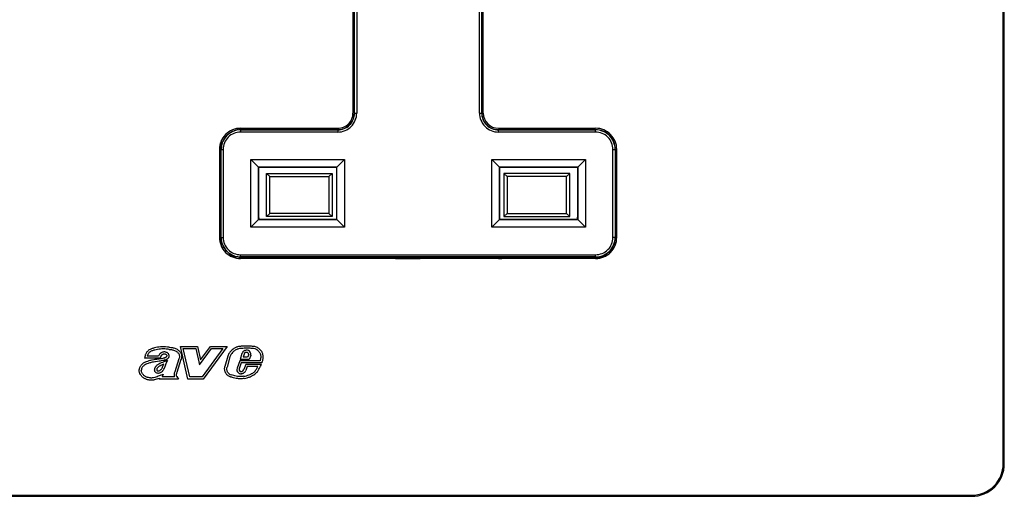
# Model space of a CAD drawing. Extents: x 0 to 420, y 0 to 297.
# Drawn here: x 124 to 192, y 79 to 112 of the extents above; entities that cross this region are included whole.
import ezdxf

# ---------------------------------------------------------------- set-up
doc = ezdxf.new("R2010")
doc.units = 0
doc.layers.get('0').update_dxf_attribs({"linetype": 'CONTINUOUS'})

msp = doc.modelspace()

# ---------------------------------------------------------------- linework, layer by layer
at = {"color": 7}
for p, q in [((191.568924, 81.092896), (191.568924, 150.092896)), ((191.643921, 81.092896), (191.643921, 150.092896)), ((146.643921, 120.955399), (146.643921, 105.317894)), ((146.741089, 105.317894), (146.741089, 120.955399)), ((146.755585, 105.317894), (146.755585, 120.955399)), ((146.905579, 120.955399), (146.905579, 105.317894)), ((155.382278, 105.317894), (155.382278, 120.955399)), ((155.532272, 120.955399), (155.532272, 105.317894)), ((155.546768, 120.955399), (155.546768, 105.317894)), ((155.643921, 105.317894), (155.643921, 120.955399)), ((146.755585, 105.317894), (146.741089, 105.317894)), ((146.755585, 105.317894), (146.905579, 105.317894)), ((155.382278, 105.317894), (155.532272, 105.317894)), ((155.532272, 105.317894), (155.546768, 105.317894)), ((138.662842, 104.146645), (138.662842, 104.251465)), ((138.686752, 104.150352), (138.686752, 104.254898)), ((138.787659, 104.264885), (138.787659, 104.192894)), ((138.821686, 104.18544), (138.787659, 104.192894)), ((138.787659, 104.191002), (138.787659, 104.161102)), ((138.826263, 104.163223), (138.787659, 104.191002)), ((138.821686, 104.185425), (138.881439, 104.17363)), ((138.881439, 104.267899), (145.593933, 104.267899)), ((138.881439, 104.156242), (138.881439, 104.17363)), ((138.888947, 104.171982), (138.881439, 104.17363)), ((138.881439, 104.156242), (138.881439, 104.006241)), ((138.881439, 104.156242), (145.593933, 104.156242)), ((138.888947, 104.171982), (138.888947, 104.267899)), ((139.113876, 104.170731), (138.889191, 104.171951)), ((139.113876, 104.267899), (139.113876, 104.170731)), ((145.593933, 104.170731), (139.113876, 104.170731)), ((145.593933, 104.156242), (145.593933, 104.170731)), ((145.593933, 104.156242), (145.593933, 104.006241)), ((156.693939, 104.267899), (163.406433, 104.267899)), ((156.693939, 104.156242), (156.693939, 104.170731)), ((163.406433, 104.170731), (156.693939, 104.170731)), ((156.693939, 104.006241), (156.693939, 104.156242)), ((156.693939, 104.156242), (163.406433, 104.156242)), ((163.406433, 104.156242), (163.406433, 104.170731)), ((163.406433, 104.006241), (163.406433, 104.156242)), ((137.563614, 103.137177), (137.563614, 103.439621)), ((137.788483, 103.777168), (137.788483, 103.612968)), ((145.593933, 104.006241), (138.881439, 104.006241)), ((163.406433, 104.006241), (156.693939, 104.006241)), ((137.41893, 102.805397), (137.41893, 96.730392)), ((137.493927, 103.034355), (137.493927, 103.267708)), ((137.497864, 103.028725), (137.493927, 103.034355)), ((137.497864, 103.028725), (137.497864, 99.657059)), ((137.530579, 102.805397), (137.522476, 102.805397)), ((137.522476, 96.730392), (137.522476, 102.805397)), ((137.530579, 96.730392), (137.530579, 102.805397)), ((137.530579, 102.805397), (137.680573, 102.805397)), ((137.680573, 102.805397), (137.680573, 96.730392)), ((164.607269, 96.730392), (164.607269, 102.805397)), ((164.607269, 102.805397), (164.757278, 102.805397)), ((164.757278, 102.805397), (164.757278, 96.730392)), ((164.757278, 102.805397), (164.771774, 102.805397)), ((164.771774, 96.909187), (164.771774, 102.805397)), ((164.868927, 96.730392), (164.868927, 102.805397)), ((139.58197, 102.104851), (146.055878, 102.104851)), ((139.58197, 97.430939), (139.58197, 102.104851)), ((139.58197, 102.104851), (140.11026, 101.576569)), ((146.055878, 102.104851), (145.527603, 101.576569)), ((146.055878, 102.104851), (146.055878, 97.430939)), ((156.231964, 102.104851), (162.705887, 102.104851)), ((156.231964, 97.430939), (156.231964, 102.104851)), ((156.231964, 102.104851), (156.760254, 101.576569)), ((162.705887, 102.104851), (162.177612, 101.576569)), ((162.705887, 102.104851), (162.705887, 97.430939)), ((145.527603, 101.576569), (140.11026, 101.576569)), ((140.117935, 101.568886), (140.11026, 101.576569)), ((140.11026, 101.576569), (140.11026, 97.959221)), ((140.117935, 101.568886), (145.519928, 101.568886)), ((140.117935, 97.966904), (140.117935, 101.568886)), ((140.118927, 98.174141), (140.118927, 101.568886)), ((145.527603, 101.576569), (145.519928, 101.568886)), ((145.519928, 97.966904), (145.519928, 101.568886)), ((145.527603, 97.959221), (145.527603, 101.576569)), ((162.177612, 101.576569), (156.760254, 101.576569)), ((156.760254, 101.576569), (156.760254, 97.959221)), ((156.767944, 101.568886), (156.760254, 101.576569)), ((156.767944, 101.568886), (162.169922, 101.568886)), ((156.767944, 97.966904), (156.767944, 101.568886)), ((162.16893, 98.174141), (162.16893, 101.568886)), ((162.177612, 101.576569), (162.169922, 101.568886)), ((162.169922, 101.568886), (162.169922, 97.966904)), ((162.177612, 97.959221), (162.177612, 101.576569)), ((140.894119, 100.923958), (140.669113, 101.148956)), ((140.669113, 101.148956), (145.212494, 101.148956)), ((140.669113, 98.161827), (140.669113, 101.148956)), ((140.894119, 100.923958), (144.987488, 100.923958)), ((140.894119, 98.386826), (140.894119, 100.923958)), ((145.212494, 101.148956), (144.987488, 100.923958)), ((144.987488, 100.923958), (144.987488, 98.386826)), ((145.212494, 101.148956), (145.212494, 98.161827)), ((157.075363, 101.148956), (157.075363, 98.161827)), ((161.618744, 101.148956), (157.075363, 101.148956)), ((157.075363, 101.148956), (157.300354, 100.923958)), ((157.300354, 100.923958), (157.300354, 98.386826)), ((161.393738, 100.923958), (157.300354, 100.923958)), ((161.393738, 100.923958), (161.618744, 101.148956)), ((161.393738, 98.386826), (161.393738, 100.923958)), ((161.618744, 98.161827), (161.618744, 101.148956)), ((162.169937, 101.174141), (162.168945, 101.174141)), ((137.493927, 99.651436), (137.497864, 99.657059)), ((137.493927, 99.651436), (137.493927, 96.268082)), ((140.11026, 97.959221), (139.58197, 97.430939)), ((140.117935, 97.966904), (140.11026, 97.959221)), ((140.11026, 97.959221), (145.527603, 97.959221)), ((145.519928, 97.966904), (140.117935, 97.966904)), ((140.894119, 98.386826), (140.669113, 98.161827)), ((145.212494, 98.161827), (140.669113, 98.161827)), ((144.987488, 98.386826), (140.894119, 98.386826)), ((145.212494, 98.161827), (144.987488, 98.386826)), ((145.527603, 97.959221), (145.519928, 97.966904)), ((145.527603, 97.959221), (146.055878, 97.430939)), ((156.760254, 97.959221), (156.231964, 97.430939)), ((156.767944, 97.966904), (156.760254, 97.959221)), ((156.760254, 97.959221), (162.177612, 97.959221)), ((162.169922, 97.966904), (156.767944, 97.966904)), ((157.075363, 98.161827), (157.300354, 98.386826)), ((157.075363, 98.161827), (161.618744, 98.161827)), ((157.300354, 98.386826), (161.393738, 98.386826)), ((161.393738, 98.386826), (161.618744, 98.161827)), ((162.177612, 97.959221), (162.169922, 97.966904)), ((162.177612, 97.959221), (162.705887, 97.430939)), ((146.055878, 97.430939), (139.58197, 97.430939)), ((162.705887, 97.430939), (156.231964, 97.430939)), ((137.530579, 96.730392), (137.522476, 96.730392)), ((137.530579, 96.730392), (137.680573, 96.730392)), ((164.757278, 96.730392), (164.607269, 96.730392)), ((164.757278, 96.730392), (164.772278, 96.730392)), ((164.771774, 96.909187), (164.868439, 96.909187)), ((164.772232, 96.730392), (164.772232, 96.684265)), ((164.868195, 96.684265), (164.772232, 96.684265)), ((164.779663, 96.639923), (164.772232, 96.684265)), ((164.772278, 96.90918), (164.772278, 96.730392)), ((164.800781, 96.639923), (164.779663, 96.639923)), ((164.866135, 96.639923), (164.800781, 96.639923)), ((137.563614, 96.096169), (137.563614, 96.398605)), ((137.587006, 96.049713), (137.7052, 96.049713)), ((138.163239, 95.456497), (138.163239, 95.576401)), ((138.425903, 95.450073), (138.174561, 95.450073)), ((138.682159, 95.380394), (138.318939, 95.380394)), ((138.682159, 95.380394), (138.680664, 95.38636)), ((138.787659, 95.374687), (138.787659, 95.344788)), ((138.826263, 95.372566), (138.787659, 95.344788)), ((138.881439, 95.529541), (163.406433, 95.529541)), ((138.881439, 95.379547), (138.881439, 95.529541)), ((138.881439, 95.379547), (138.881439, 95.341614)), ((163.406433, 95.379547), (138.881439, 95.379547)), ((151.631561, 95.341614), (138.881439, 95.341614)), ((163.406433, 95.267899), (138.881439, 95.267899)), ((144.20694, 95.341614), (144.20694, 95.267899)), ((144.277695, 95.342896), (144.277695, 95.267899)), ((144.277695, 95.305397), (148.410156, 95.305397)), ((144.701599, 95.305397), (144.701599, 95.341614)), ((144.719009, 95.341614), (144.719009, 95.305397)), ((144.755096, 95.341614), (144.755096, 95.305397)), ((147.93277, 95.305397), (147.93277, 95.341614)), ((147.968857, 95.341614), (147.968857, 95.305397)), ((147.986267, 95.341614), (147.986267, 95.305397)), ((148.410156, 95.342896), (148.410156, 95.267899)), ((148.480927, 95.267899), (148.480927, 95.341614)), ((149.0242, 95.267761), (149.024368, 95.319183)), ((149.024231, 95.319336), (149.60643, 95.319328)), ((149.024353, 95.319336), (149.050049, 95.293571)), ((149.049957, 95.267899), (149.050049, 95.293571)), ((149.60643, 95.341614), (149.60643, 95.319328)), ((149.60643, 95.319328), (150.131439, 95.328491)), ((149.799896, 95.280708), (149.79985, 95.267899)), ((149.799896, 95.280708), (151.280243, 95.280708)), ((150.131439, 95.328491), (150.131439, 95.341614)), ((150.131439, 95.328491), (151.526215, 95.328491)), ((151.280243, 95.280708), (151.329681, 95.307892)), ((151.280243, 95.267899), (151.280243, 95.280708)), ((151.325867, 95.267899), (151.329681, 95.307892)), ((155.158173, 95.307892), (151.329681, 95.307892)), ((151.526215, 95.328491), (151.526215, 95.341614)), ((151.526215, 95.328491), (151.558105, 95.317368)), ((151.551666, 95.341614), (151.528473, 95.327705)), ((151.558105, 95.317368), (154.929764, 95.317368)), ((154.856308, 95.341614), (151.631561, 95.341614)), ((151.631561, 95.317368), (151.631561, 95.341614)), ((163.406433, 95.341614), (154.856308, 95.341614)), ((154.856308, 95.341614), (154.856308, 95.317368)), ((154.961639, 95.328491), (154.929764, 95.317368)), ((154.936188, 95.341614), (154.959381, 95.327705)), ((154.961639, 95.328491), (154.961639, 95.341614)), ((156.35643, 95.328491), (154.961639, 95.328491)), ((155.207611, 95.280708), (155.158173, 95.307892)), ((155.161987, 95.267899), (155.158173, 95.307892)), ((156.687958, 95.280708), (155.207611, 95.280708)), ((155.207611, 95.267899), (155.207611, 95.280708)), ((156.35643, 95.328491), (156.35643, 95.341614)), ((156.881439, 95.319328), (156.35643, 95.328491)), ((156.688019, 95.267899), (156.687958, 95.280708)), ((156.881439, 95.341614), (156.881439, 95.319328)), ((156.881439, 95.319328), (157.463501, 95.319328)), ((157.463501, 95.319328), (157.43782, 95.293571)), ((157.43782, 95.293571), (157.437897, 95.267899)), ((157.463501, 95.319328), (157.463654, 95.267899)), ((163.406433, 95.379547), (163.406433, 95.529541)), ((163.406433, 95.379547), (163.406433, 95.341614)), ((163.916794, 95.438797), (164.092499, 95.438797)), ((164.182831, 95.49099), (164.007477, 95.49099)), ((164.336365, 95.715912), (164.459869, 95.715912)), ((133.955994, 89.142288), (133.957611, 89.142174)), ((135.244507, 86.942894), (134.735794, 89.192787)), ((134.735794, 89.192787), (135.898499, 89.192787)), ((135.898499, 89.192787), (136.113098, 88.28083)), ((136.113098, 88.28083), (136.803909, 89.192894)), ((137.952454, 89.192894), (136.29718, 86.942894)), ((136.803909, 89.192894), (137.952454, 89.192894)), ((140.037903, 89.121407), (140.039185, 89.120796)), ((132.260712, 88.474197), (132.2435, 88.384987)), ((133.215332, 88.534988), (132.431564, 88.534988)), ((133.344849, 88.444313), (133.332184, 88.384987)), ((133.427567, 88.591728), (133.426682, 88.590851)), ((133.761856, 88.611946), (133.759735, 88.613266)), ((133.800354, 88.537605), (133.800568, 88.538643)), ((133.932114, 88.63987), (133.93367, 88.63678)), ((133.945404, 88.992661), (133.944061, 88.99276)), ((134.923508, 89.042786), (135.779694, 89.042786)), ((135.36438, 87.092896), (134.923508, 89.042786)), ((135.779694, 89.042786), (136.040131, 87.936066)), ((136.040131, 87.936066), (136.878479, 89.042892)), ((137.655884, 89.042892), (136.221313, 87.092896)), ((136.878479, 89.042892), (137.655884, 89.042892)), ((138.003616, 88.528297), (137.799805, 87.81263)), ((138.147491, 88.485855), (137.944061, 87.771545)), ((138.976105, 88.700577), (138.854004, 88.300865)), ((139.119171, 88.655449), (139.056671, 88.450867)), ((139.367249, 88.450867), (139.056671, 88.450867)), ((139.222656, 88.771568), (139.221909, 88.77121)), ((139.26387, 88.936256), (139.265823, 88.936432)), ((139.439056, 88.61676), (139.367249, 88.450867)), ((139.585785, 88.578102), (139.465775, 88.300865)), ((139.54274, 88.798828), (139.54393, 88.79702)), ((139.587067, 88.588982), (139.585785, 88.578102)), ((133.332184, 88.384987), (132.2435, 88.384987)), ((132.44577, 88.164848), (132.447006, 88.16526)), ((132.493347, 88.022591), (132.492615, 88.022346)), ((133.675659, 88.175163), (133.842697, 88.241867)), ((133.772522, 88.076248), (133.842697, 88.241867)), ((134.622223, 88.337082), (134.326813, 87.444954)), ((134.762878, 88.284706), (134.46962, 87.399033)), ((134.624695, 88.342003), (134.622223, 88.337082)), ((137.799316, 87.810852), (137.799774, 87.812637)), ((138.825485, 88.205688), (138.637589, 87.695061)), ((138.930115, 88.055695), (138.779266, 87.645691)), ((140.23085, 88.205688), (138.825485, 88.205688)), ((139.465775, 88.300865), (138.854004, 88.300865)), ((140.339844, 88.055695), (138.930115, 88.055695)), ((139.236618, 87.949921), (139.111145, 87.602051)), ((140.323151, 87.949921), (139.236618, 87.949921)), ((139.34198, 87.799919), (139.246124, 87.534195)), ((140.069275, 87.799919), (139.34198, 87.799919)), ((140.258865, 87.837646), (140.323151, 87.949921)), ((140.356995, 88.106842), (140.339844, 88.055695)), ((131.874252, 87.602219), (131.874207, 87.601768)), ((132.02356, 87.58786), (132.023499, 87.587082)), ((132.955154, 87.710159), (132.955948, 87.713158)), ((132.984283, 87.440582), (132.982422, 87.442657)), ((133.090607, 87.58812), (133.090683, 87.585968)), ((133.124634, 87.521133), (133.128159, 87.519821)), ((133.167419, 87.358017), (133.164764, 87.358139)), ((133.223267, 87.511322), (133.22554, 87.511749)), ((133.354538, 87.392181), (133.353027, 87.391556)), ((133.372345, 87.218765), (133.523468, 87.280472)), ((133.523468, 87.280472), (133.460938, 87.092896)), ((134.309692, 87.092896), (133.460938, 87.092896)), ((134.308975, 87.094597), (134.308258, 87.096291)), ((134.326416, 87.443726), (134.326813, 87.444962)), ((134.448715, 87.319893), (134.448532, 87.319008)), ((134.471588, 87.108093), (134.584152, 86.942894)), ((136.221313, 87.092896), (135.36438, 87.092896)), ((138.007416, 87.183807), (138.006531, 87.184425)), ((138.224762, 87.23819), (138.226059, 87.237709)), ((138.636749, 87.692612), (138.637558, 87.695076)), ((138.729401, 87.364189), (138.725601, 87.367111)), ((138.862762, 87.461952), (138.864716, 87.461388)), ((138.934814, 87.307114), (138.930786, 87.306503)), ((138.979248, 87.474991), (138.984558, 87.477356)), ((139.067871, 87.536774), (139.111145, 87.602051)), ((139.133575, 87.38887), (139.12944, 87.385399)), ((139.191589, 87.451927), (139.246124, 87.534195)), ((139.541016, 87.101624), (139.539291, 87.100838)), ((139.898438, 87.512817), (139.899658, 87.514313)), ((140.013763, 87.416893), (140.014465, 87.417763)), ((133.275955, 87.012245), (133.252838, 86.942894)), ((134.584152, 86.942894), (133.252838, 86.942894)), ((136.29718, 86.942894), (135.244507, 86.942894)), ((139.136703, 86.985153), (139.135162, 86.984909)), ((191.568924, 81.092896), (191.643921, 81.092896)), ((82.893936, 78.917892), (189.393921, 78.917892)), ((189.393921, 78.917892), (189.393921, 78.842896)), ((82.893936, 78.842896), (189.393921, 78.842896))]:
    msp.add_line(p, q, dxfattribs=at)
for points in [[(149.050049, 95.293571), (149.050537, 95.293274), (149.052734, 95.292671), (149.069214, 95.290848), (149.100464, 95.289078), (149.203003, 95.285866), (149.377777, 95.282974), (149.585144, 95.281258), (149.799896, 95.280708)], [(156.687958, 95.280708), (156.940216, 95.281479), (157.177826, 95.28389), (157.356873, 95.28788), (157.41153, 95.290359), (157.427689, 95.291641), (157.436279, 95.292938), (157.4375, 95.293365), (157.43782, 95.293571)], [(133.955994, 89.142288), (133.915085, 89.145576), (133.832047, 89.153976), (133.7034, 89.166794), (133.638367, 89.171387), (133.572983, 89.173981), (133.508301, 89.174248), (133.44342, 89.172104), (133.340881, 89.164093), (133.237061, 89.151253), (133.133057, 89.134819), (133.030716, 89.11573), (132.930756, 89.093864), (132.873398, 89.07933), (132.815659, 89.062775), (132.770798, 89.048248), (132.725845, 89.031876), (132.67453, 89.01049), (132.624084, 88.985977), (132.575226, 88.958069), (132.528671, 88.926598), (132.485107, 88.891518), (132.445084, 88.852989), (132.40918, 88.811569), (132.377304, 88.76754), (132.349365, 88.72139), (132.325104, 88.673561), (132.311188, 88.6418), (132.298599, 88.609558), (132.286728, 88.575081), (132.27626, 88.540146), (132.260712, 88.474197)], [(133.957611, 89.142159), (134.071198, 89.132751), (134.119812, 89.127609), (134.168808, 89.120689), (134.222809, 89.110367), (134.276642, 89.09668), (134.334, 89.077782), (134.389755, 89.054703), (134.443588, 89.02774), (134.495377, 88.997215), (134.545059, 88.963326), (134.592484, 88.925987), (134.63829, 88.883713), (134.659943, 88.860878), (134.680618, 88.836884), (134.706436, 88.803116), (134.730042, 88.767395), (134.751114, 88.729874), (134.772705, 88.682747), (134.789825, 88.633743), (134.802063, 88.583321), (134.809082, 88.531998), (134.810638, 88.480278), (134.806747, 88.429771), (134.797485, 88.379921), (134.78299, 88.331284), (134.763504, 88.284409)], [(139.021271, 89.212799), (138.92244, 89.207001), (138.872772, 89.202835), (138.798096, 89.194031), (138.73645, 89.183723), (138.674911, 89.170036), (138.613953, 89.152504), (138.579117, 89.140427), (138.544922, 89.1269), (138.500519, 89.10659), (138.457611, 89.083702), (138.416229, 89.058334), (138.3862, 89.037796), (138.356995, 89.016045), (138.300964, 88.969421), (138.242081, 88.913368), (138.187256, 88.853745), (138.161469, 88.822533), (138.136826, 88.790276), (138.105881, 88.745514), (138.077347, 88.698639), (138.051514, 88.649658), (138.025238, 88.590042), (138.003632, 88.528297)], [(140.039185, 89.120789), (140.082047, 89.097), (140.122742, 89.069855), (140.161133, 89.039688), (140.197144, 89.006851), (140.219788, 88.98365), (140.241302, 88.959496), (140.280914, 88.908661), (140.313477, 88.858871), (140.342026, 88.806709), (140.366455, 88.752563), (140.386566, 88.696892), (140.402206, 88.640152), (140.4133, 88.58271), (140.420303, 88.518448), (140.421967, 88.45372), (140.418671, 88.38887), (140.41095, 88.324341), (140.399323, 88.260612), (140.384415, 88.198059), (140.371399, 88.152061), (140.356995, 88.106842)], [(133.944061, 88.99276), (133.874725, 88.998726), (133.739136, 89.012894), (133.639465, 89.021065), (133.590057, 89.023438), (133.540833, 89.024406), (133.491638, 89.023872), (133.442307, 89.02182), (133.344238, 89.013611), (133.243927, 89.00071), (133.142593, 88.984238), (133.042526, 88.965027), (132.945648, 88.943062), (132.892548, 88.929024), (132.840576, 88.913376), (132.795807, 88.89798), (132.752167, 88.880768), (132.707062, 88.860062), (132.66394, 88.836617), (132.640137, 88.821701), (132.617264, 88.80571), (132.595428, 88.788597), (132.574677, 88.770325), (132.548767, 88.744118), (132.524902, 88.715797), (132.503143, 88.68544), (132.488174, 88.66143), (132.474335, 88.636467), (132.450958, 88.586586), (132.431564, 88.534988)], [(133.841339, 88.739197), (133.797287, 88.765503), (133.774185, 88.776939), (133.750412, 88.787064), (133.717834, 88.798317), (133.684418, 88.806816), (133.65033, 88.812393), (133.608887, 88.815071), (133.567245, 88.813278), (133.525864, 88.807007), (133.485199, 88.796371), (133.44577, 88.781548), (133.401672, 88.759148), (133.380463, 88.745872), (133.360107, 88.731339), (133.341064, 88.715904), (133.323029, 88.699295)], [(133.759766, 88.613304), (133.721954, 88.635612), (133.702606, 88.644623), (133.682983, 88.652069), (133.656448, 88.659462), (133.629578, 88.663834), (133.602478, 88.665115), (133.570633, 88.662651), (133.539062, 88.655937), (133.50827, 88.645142), (133.478882, 88.630531), (133.451675, 88.612534), (133.427567, 88.591728)], [(133.59938, 88.401398), (133.647018, 88.418259), (133.669708, 88.427277), (133.702057, 88.442177), (133.72467, 88.454697), (133.745422, 88.468384), (133.759644, 88.479507), (133.772125, 88.491028), (133.785614, 88.506622), (133.79509, 88.522171), (133.800354, 88.537605)], [(133.64743, 88.259308), (133.703766, 88.279381), (133.731949, 88.290756), (133.774002, 88.310425), (133.815948, 88.334595), (133.836487, 88.348724), (133.856491, 88.364433), (133.886139, 88.3927), (133.899826, 88.408653), (133.912445, 88.425873), (133.927185, 88.450775), (133.938904, 88.477715), (133.947052, 88.506332)], [(133.945679, 88.99263), (134.00325, 88.987907), (134.059311, 88.983208), (134.108841, 88.977814), (134.157242, 88.970497), (134.207031, 88.960037), (134.255646, 88.946274), (134.312607, 88.924866), (134.367996, 88.898064), (134.421387, 88.866417), (134.471741, 88.830757), (134.495453, 88.8116), (134.517975, 88.79155), (134.551254, 88.757492), (134.580994, 88.720711), (134.606766, 88.681305), (134.628098, 88.639656), (134.64444, 88.596298), (134.655029, 88.553459), (134.660248, 88.510139), (134.659821, 88.466873), (134.653717, 88.424149), (134.641953, 88.382393), (134.624695, 88.342003)], [(139.028534, 89.062973), (138.931915, 89.057289), (138.884415, 89.053268), (138.814346, 89.044846), (138.747177, 89.032928), (138.681671, 89.016457), (138.649658, 89.006287), (138.618256, 88.994728), (138.561371, 88.969139), (138.507278, 88.9384), (138.455841, 88.902809), (138.406799, 88.862915), (138.360062, 88.819427), (138.313736, 88.770569), (138.270905, 88.718895), (138.232269, 88.664543), (138.214722, 88.636383), (138.198456, 88.607552), (138.178879, 88.5681), (138.16185, 88.527512), (138.147507, 88.485855)], [(139.973267, 88.986038), (139.996887, 88.97316), (140.019806, 88.958801), (140.042206, 88.942871), (140.063782, 88.925613), (140.104172, 88.88765), (140.140839, 88.845497), (140.173462, 88.799873), (140.201767, 88.751457), (140.22551, 88.700882), (140.244476, 88.648705), (140.258514, 88.595383), (140.267853, 88.538727), (140.271835, 88.481079), (140.270752, 88.422539), (140.265015, 88.363388), (140.25943, 88.32711), (140.252411, 88.29084), (140.242447, 88.248131), (140.23085, 88.205688)], [(132.44577, 88.164848), (132.359909, 88.135124), (132.316727, 88.118561), (132.284454, 88.104904), (132.252426, 88.089912), (132.20517, 88.064606), (132.159393, 88.035759), (132.109314, 87.998436), (132.062531, 87.956993), (132.019409, 87.911591), (131.980408, 87.862411), (131.962631, 87.836479), (131.94606, 87.809692), (131.9207, 87.761986), (131.89949, 87.711578), (131.890686, 87.685043), (131.883408, 87.657799), (131.87793, 87.63044), (131.874283, 87.602547)], [(132.492416, 88.022278), (132.40596, 87.992126), (132.364807, 87.975945), (132.335007, 87.962852), (132.306122, 87.948708), (132.264496, 87.92514), (132.224945, 87.89843), (132.184097, 87.865326), (132.146317, 87.828438), (132.11203, 87.78804), (132.081833, 87.744576), (132.068512, 87.721909), (132.056549, 87.698753), (132.040955, 87.661942), (132.029724, 87.624817), (132.02356, 87.58786)], [(133.599243, 88.401352), (133.553421, 88.38665), (133.506989, 88.373367), (133.412476, 88.350594), (133.308197, 88.330734), (133.237885, 88.319618), (133.095703, 88.300514), (132.951843, 88.282349), (132.878876, 88.272217), (132.769501, 88.254089), (132.713745, 88.242813), (132.658875, 88.229958), (132.604965, 88.215439), (132.551758, 88.199364), (132.447006, 88.165253)], [(133.64743, 88.259308), (133.567139, 88.234367), (133.486023, 88.213371), (133.404404, 88.195786), (133.314392, 88.17968), (133.254395, 88.170418), (133.134338, 88.154205), (133.013077, 88.139038), (132.951874, 88.131065), (132.860397, 88.117661), (132.776382, 88.102623), (132.694977, 88.084335), (132.646729, 88.071358), (132.598953, 88.056976), (132.546906, 88.040092), (132.493652, 88.022682)], [(133.297989, 88.009476), (133.229126, 87.975632), (133.193817, 87.956879), (133.140335, 87.925163), (133.100662, 87.897797), (133.062393, 87.866776), (133.029068, 87.834183), (133.013641, 87.816483), (132.999252, 87.797798), (132.982025, 87.771355), (132.967438, 87.743134), (132.956009, 87.713135)], [(133.362793, 87.874199), (133.297043, 87.841881), (133.264908, 87.824783), (133.218521, 87.797073), (133.186157, 87.774399), (133.157013, 87.750099), (133.132187, 87.724419), (133.112839, 87.697861), (133.105591, 87.684494), (133.100113, 87.671219)], [(133.58313, 87.625664), (133.620636, 87.698959), (133.654449, 87.775116), (133.668365, 87.809494), (133.694656, 87.87825), (133.772522, 88.076248)], [(138.006546, 87.184433), (137.970917, 87.212509), (137.93811, 87.243599), (137.908218, 87.277344), (137.881348, 87.31337), (137.865234, 87.338303), (137.850479, 87.363983), (137.836914, 87.390701), (137.824738, 87.41803), (137.806152, 87.469223), (137.792328, 87.521736), (137.783295, 87.57515), (137.779068, 87.629089), (137.779572, 87.683197), (137.784714, 87.737061), (137.790955, 87.774178), (137.799316, 87.810852)], [(138.092941, 87.307053), (138.060989, 87.33316), (138.032043, 87.363106), (138.006317, 87.39637), (137.984024, 87.432396), (137.962555, 87.47731), (137.946228, 87.524384), (137.935211, 87.572922), (137.929535, 87.62236), (137.929214, 87.672241), (137.934113, 87.722122), (137.944092, 87.771545)], [(139.899673, 87.514297), (139.92099, 87.540504), (139.941116, 87.568008), (139.96022, 87.596695), (139.978439, 87.62645), (140.009659, 87.682404), (140.029663, 87.720963), (140.069275, 87.799919)], [(140.014694, 87.417999), (140.041214, 87.450798), (140.065887, 87.484734), (140.096283, 87.531403), (140.124237, 87.579216), (140.150299, 87.627571), (140.186966, 87.699867), (140.234406, 87.793152), (140.258865, 87.837646)], [(133.147751, 86.954384), (133.072266, 86.925858), (132.994598, 86.902168), (132.915222, 86.883766), (132.875092, 86.876709), (132.834793, 86.87117), (132.795197, 86.867249), (132.755615, 86.864899), (132.716797, 86.864151), (132.678101, 86.864983), (132.63913, 86.867416), (132.600266, 86.871422), (132.561462, 86.876961), (132.52272, 86.883965), (132.453339, 86.899918), (132.384079, 86.920181), (132.346268, 86.933388), (132.30899, 86.948242), (132.279144, 86.961678), (132.249924, 86.97641), (132.200134, 87.005768), (132.152924, 87.039261), (132.108566, 87.076408), (132.067276, 87.11657), (132.029144, 87.159317), (131.991333, 87.208809), (131.957672, 87.261368), (131.92868, 87.316925), (131.916092, 87.345772), (131.904892, 87.37532), (131.888596, 87.42952), (131.882309, 87.457397), (131.877411, 87.485733), (131.873215, 87.524063), (131.87204, 87.56282), (131.874207, 87.601768)], [(133.090302, 87.092949), (133.019272, 87.066284), (132.946472, 87.044609), (132.872513, 87.028374), (132.835297, 87.022453), (132.798004, 87.018082), (132.761841, 87.015373), (132.725861, 87.014214), (132.690201, 87.014633), (132.654755, 87.016617), (132.619446, 87.020164), (132.584106, 87.025223), (132.512985, 87.03965), (132.447815, 87.057396), (132.415802, 87.06781), (132.384537, 87.079338), (132.344406, 87.096664), (132.30632, 87.116524), (132.270264, 87.139221), (132.232422, 87.167694), (132.196457, 87.199554), (132.162704, 87.234253), (132.131714, 87.271164), (132.103958, 87.309875), (132.078247, 87.353043), (132.056732, 87.398315), (132.039841, 87.445282), (132.028183, 87.493118), (132.024475, 87.517456), (132.022415, 87.541595), (132.022079, 87.564568), (132.023483, 87.587082)], [(132.982452, 87.442696), (132.973083, 87.454956), (132.964523, 87.469566), (132.956528, 87.487511), (132.95018, 87.506432), (132.944168, 87.534142), (132.942139, 87.551155), (132.940674, 87.582581)], [(133.372345, 87.218765), (133.265167, 87.172493), (133.182693, 87.134201), (133.121277, 87.10614), (133.090546, 87.093048)], [(133.298492, 87.531334), (133.314056, 87.538818), (133.329071, 87.547775), (133.357452, 87.569786), (133.383636, 87.596642), (133.398743, 87.615204), (133.413177, 87.635056), (133.432861, 87.665443), (133.451401, 87.697441)], [(133.354538, 87.392181), (133.392532, 87.410835), (133.427704, 87.433723), (133.459732, 87.460052), (133.47908, 87.478836), (133.497086, 87.498497), (133.518311, 87.52459), (133.537704, 87.551399), (133.561371, 87.588081), (133.582947, 87.625351)], [(139.135162, 86.984924), (139.057114, 86.975136), (138.978439, 86.967506), (138.899078, 86.962845), (138.838989, 86.961784), (138.778244, 86.963173), (138.730713, 86.966049), (138.682739, 86.970512), (138.62973, 86.977173), (138.576752, 86.985497), (138.47699, 87.005249), (138.380661, 87.029037), (138.326294, 87.044556), (138.27272, 87.061432), (138.222412, 87.078796), (138.17247, 87.097588)], [(139.11322, 87.133316), (139.03598, 87.123718), (138.958923, 87.116516), (138.882095, 87.112488), (138.824677, 87.112), (138.767365, 87.113945), (138.72142, 87.117317), (138.675491, 87.122269), (138.583817, 87.136444), (138.492767, 87.155457), (138.402466, 87.178665), (138.313477, 87.205971), (138.226044, 87.237694)], [(139.480606, 87.23893), (139.588333, 87.289474), (139.6409, 87.316254), (139.679413, 87.337379), (139.716904, 87.359596), (139.767776, 87.393211), (139.815414, 87.429726), (139.859161, 87.46949), (139.879395, 87.490692), (139.898438, 87.512817)], [(139.541016, 87.101624), (139.616791, 87.136673), (139.654968, 87.155083), (139.712341, 87.184341), (139.755157, 87.207893), (139.797485, 87.233063), (139.856461, 87.272217), (139.912766, 87.315598), (139.939804, 87.33918), (139.96579, 87.363983), (139.990234, 87.389633), (140.013458, 87.416519)]]:
    msp.add_lwpolyline(points, dxfattribs=at)
for centre, radius, start, end in [((145.593933, 105.317894), 1.31165, 269.999997, 0), ((145.593933, 105.317894), 1.161652, 269.999997, 0), ((145.593933, 105.317894), 1.147159, 269.999997, 0), ((145.593933, 105.317894), 1.05, 269.999997, 360), ((156.693939, 105.317894), 1.31165, 179.999995, 269.999997), ((156.693939, 105.317894), 1.161652, 179.999995, 269.999997), ((156.693939, 105.317894), 1.147159, 179.999995, 269.999997), ((156.693939, 105.317894), 1.05, 180.000005, 269.999997), ((138.881439, 102.805397), 1.4625, 90.000003, 180.000005), ((138.881439, 102.805397), 1.358949, 92.326823, 180.000005), ((138.881439, 102.805397), 1.350847, 90.000003, 179.999995), ((163.406433, 102.805397), 1.4625, 360, 90.000003), ((163.406433, 102.805397), 1.365341, 360, 90.000003), ((163.406433, 102.805397), 1.350847, 360, 90.000003), ((138.881439, 102.805397), 1.20085, 90.000003, 180.000005), ((163.406433, 102.805397), 1.20085, 0, 90.000003), ((140.493927, 98.174141), 0.375, 179.999995, 213.548395), ((161.79393, 98.174141), 0.375, 326.45161, 0), ((138.881439, 96.730392), 1.4625, 179.999995, 269.999997), ((138.881439, 96.730392), 1.358949, 179.999995, 267.673177), ((138.881439, 96.730392), 1.350847, 179.999995, 269.999997), ((138.881439, 96.730392), 1.20085, 179.999995, 269.999997), ((163.406433, 96.730392), 1.20085, 269.999997, 0), ((163.406433, 96.730392), 1.350847, 269.999997, 360), ((163.406433, 96.730392), 1.4625, 269.999997, 360), ((163.406433, 96.730392), 1.376207, 312.510299, 356.230635), ((138.162384, 96.049026), 0.373692, 212.083839, 234.826866), ((138.881439, 96.730392), 1.388778, 266.128223, 269.999997), ((163.406433, 96.730392), 1.388778, 269.999997, 291.56102), ((163.39978, 96.441833), 1.128447, 297.268927, 302.583415), ((163.380066, 96.762703), 1.417908, 296.259903, 312.413427), ((139.327545, 82.016548), 7.20276, 88.983431, 92.433483), ((139.416107, 86.409477), 2.808975, 82.187352, 89.199798), ((139.69519, 88.403687), 0.795359, 64.474308, 82.576454), ((133.623749, 88.38472), 0.435178, 133.709436, 159.800035), ((133.623749, 88.38472), 0.285178, 133.709436, 167.938069), ((133.708572, 88.526649), 0.100571, 26.862775, 58.009685), ((133.743484, 88.551231), 0.058457, 347.562296, 20.836698), ((133.708572, 88.526649), 0.250571, 26.862775, 58.009685), ((133.743484, 88.551231), 0.208457, 347.562303, 24.218956), ((139.305908, 88.593208), 0.346831, 115.39942, 161.966707), ((139.327545, 82.016548), 7.05276, 88.981157, 92.429856), ((139.305908, 88.593208), 0.196831, 115.263677, 161.568316), ((139.292191, 88.628304), 0.30925, 95.253647, 115.89144), ((139.292191, 88.628304), 0.15925, 95.253647, 115.89144), ((139.28598, 88.629501), 0.307564, 33.402921, 93.757453), ((139.28598, 88.629501), 0.157564, 34.18802, 93.045502), ((139.290192, 88.639984), 0.148374, 10.322152, 31.752873), ((139.240707, 88.630196), 0.198812, 356.124224, 10.481395), ((139.416107, 86.409477), 2.658975, 82.176683, 89.199798), ((139.290192, 88.639984), 0.298374, 10.362179, 31.752873), ((139.240707, 88.630196), 0.348812, 353.213825, 10.481395), ((139.69519, 88.403687), 0.645359, 64.474329, 82.576454), ((135.954941, 82.466599), 6.146778, 111.765602, 115.610555), ((135.954941, 82.466599), 5.996778, 113.456723, 115.610555), ((131.865692, 88.535179), 1.793678, 332.152258, 341.565811), ((133.371017, 87.598473), 0.430607, 164.967332, 182.115031), ((133.149719, 87.588623), 0.222004, 221.823921, 249.602327), ((133.188797, 87.66069), 0.303463, 247.428729, 265.459677), ((133.371017, 87.598473), 0.280607, 164.967332, 182.115031), ((133.224548, 87.579536), 0.133818, 177.250526, 196.820579), ((133.149719, 87.588623), 0.072004, 221.823921, 249.602327), ((133.188797, 87.66069), 0.153463, 246.715329, 264.470167), ((133.183548, 87.72522), 0.367557, 267.485641, 280.52271), ((133.183548, 87.72522), 0.217557, 267.485641, 280.52271), ((133.172943, 87.853119), 0.345439, 278.76063, 291.314907), ((133.172943, 87.853119), 0.495439, 279.027349, 291.314996), ((134.910797, 87.212845), 0.624316, 167.148949, 180.514513), ((134.600403, 87.211227), 0.313913, 180.795835, 201.476787), ((135.349579, 87.124428), 1.071817, 162.668236, 167.757629), ((134.68425, 87.25296), 0.407318, 202.879927, 203.140731), ((134.910797, 87.212845), 0.474316, 167.06584, 180.470021), ((134.600403, 87.211227), 0.163913, 180.795835, 200.834954), ((134.68425, 87.25296), 0.257318, 202.879927, 214.264472), ((135.349579, 87.124428), 0.921817, 162.668236, 167.757629), ((138.432175, 87.795914), 0.745045, 235.242606, 249.599336), ((138.432175, 87.795914), 0.595045, 235.242606, 249.599336), ((138.92688, 87.597092), 0.305468, 161.776924, 228.804196), ((138.897675, 87.583252), 0.276222, 232.47183, 253.945132), ((138.92688, 87.597092), 0.155468, 161.776924, 227.038388), ((138.897675, 87.583252), 0.126222, 232.47183, 253.945132), ((138.903793, 87.584442), 0.279136, 252.805235, 275.54704), ((138.903793, 87.584442), 0.129136, 252.386456, 273.7454), ((138.872742, 87.714951), 0.262534, 278.654318, 293.933773), ((138.872742, 87.714951), 0.412534, 278.654318, 293.933773), ((138.910675, 87.686157), 0.221718, 289.488098, 304.637007), ((138.914703, 87.648308), 0.189422, 310.151948, 323.938893), ((138.910675, 87.686157), 0.371718, 290.384656, 306.028982), ((138.878311, 88.616173), 1.501364, 279.002146, 286.012741), ((138.914703, 87.648308), 0.339422, 310.151948, 324.653412), ((138.882339, 88.646721), 1.529662, 285.573389, 293.023875), ((138.882339, 88.646721), 1.679662, 285.593005, 293.023889), ((132.046219, 89.557106), 2.826285, 292.939215, 295.790792), ((138.878311, 88.616173), 1.651364, 279.002146, 286.012741), ((189.393921, 81.092896), 2.175, 269.999997, 0), ((189.393921, 81.092896), 2.25, 269.999997, 0)]:
    msp.add_arc(centre, radius, start, end, dxfattribs=at)

doc.saveas('drawing.dxf')
